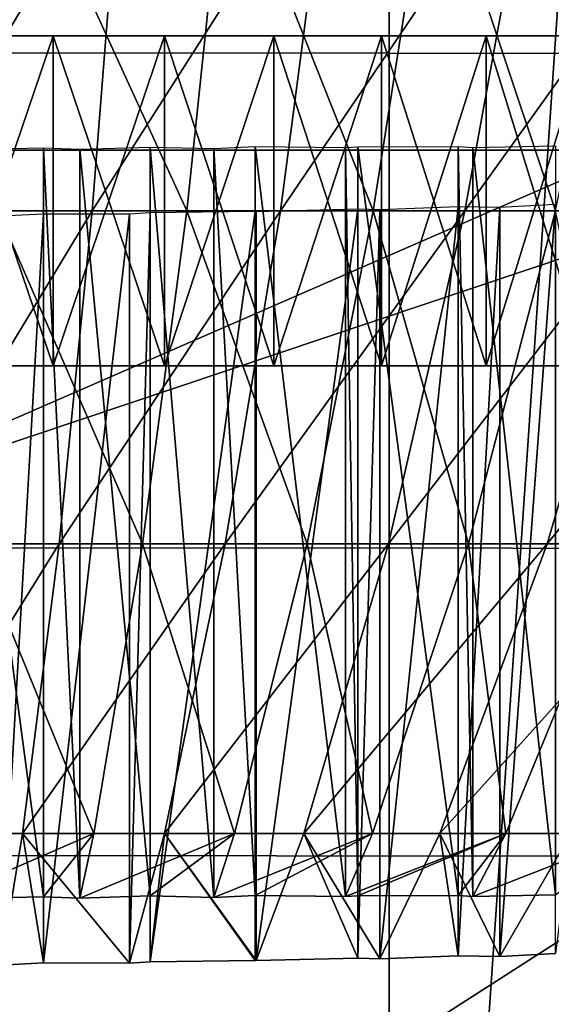
# Model space of a CAD drawing. Extents: x -0.4 to 0.5, y -2.7 to 9.9.
# Drawn here: x 0 to 0, y -2.6 to -2.6 of the extents above; entities that cross this region are included whole.
import ezdxf

# ---------------------------------------------------------------- set-up
doc = ezdxf.new("R2010")
doc.units = 0
doc.header["$MEASUREMENT"] = 0
doc.layers.get('0').update_dxf_attribs({"linetype": 'CONTINUOUS'})

msp = doc.modelspace()

# ---------------------------------------------------------------- linework, layer by layer
for points in [[(0.010408, -2.420593, 0.033238), (-0.004671, -2.420593, 0.035093), (-0.004671, -2.641024, 0.035093)], [(0.010408, -2.420593, 0.033238), (-0.004671, -2.641024, 0.035093), (0.010408, -2.64288, 0.033238)], [(0.02556, -2.420593, 0.032618), (0.010408, -2.420593, 0.033238), (0.010408, -2.64288, 0.033238)], [(0.02556, -2.420593, 0.032618), (0.010408, -2.64288, 0.033238), (0.02556, -2.644065, 0.032618)], [(-0.197375, -2.597736, -0.154191), (0.2454, -2.597736, -0.154191), (0.229608, -2.442401, -0.154191)], [(-0.197375, -2.597736, -0.154191), (0.229608, -2.442401, -0.154191), (-0.180415, -2.442401, -0.154191)], [(0.02556, -2.54371, -0.14195), (-0.025563, -2.543693, -0.141951), (-0.025546, -2.605424, -0.141988)], [(0.02556, -2.54371, -0.14195), (-0.025546, -2.605424, -0.141988), (0.02556, -2.605451, -0.141988)], [(0.02556, -2.578812, -0.503098), (-0.019928, -2.595827, -0.485981), (-0.019247, -2.578778, -0.502908)], [(0.02556, -2.578812, -0.503098), (0.02556, -2.595871, -0.486144), (-0.019928, -2.595827, -0.485981)], [(0.237628, -2.665704, -0.053392), (-0.189028, -2.665704, -0.053392), (-0.167833, -2.587927, -0.053392)], [(0.237628, -2.665704, -0.053392), (-0.167833, -2.587927, -0.053392), (0.217892, -2.587927, -0.053392)], [(0.02556, -2.59317, -0.056929), (-0.040576, -2.621977, -0.056361), (-0.039391, -2.58989, -0.056888)], [(0.005222, -2.591708, 0.186992), (0.004653, -2.59891, 0.193002), (0.000966, -2.59891, 0.192566)], [(0.005222, -2.591708, 0.186992), (0.000966, -2.59891, 0.192566), (0.001156, -2.591708, 0.186511)], [(0.003193, -2.591708, 0.316271), (0.002813, -2.59891, 0.310233), (0.006483, -2.59891, 0.30958)], [(0.003193, -2.591708, 0.316271), (0.006483, -2.59891, 0.30958), (0.00724, -2.591708, 0.315551)], [(0.009242, -2.591708, 0.187951), (0.008299, -2.59891, 0.193871), (0.004653, -2.59891, 0.193002)], [(0.009242, -2.591708, 0.187951), (0.004653, -2.59891, 0.193002), (0.005222, -2.591708, 0.186992)], [(0.00724, -2.591708, 0.315551), (0.006483, -2.59891, 0.30958), (0.010098, -2.59891, 0.308497)], [(0.00724, -2.591708, 0.315551), (0.010098, -2.59891, 0.308497), (0.011226, -2.591708, 0.314356)], [(0.013188, -2.591708, 0.18938), (0.011876, -2.59891, 0.195167), (0.008299, -2.59891, 0.193871)], [(0.013188, -2.591708, 0.18938), (0.008299, -2.59891, 0.193871), (0.009242, -2.591708, 0.187951)], [(0.011226, -2.591708, 0.314356), (0.010098, -2.59891, 0.308497), (0.013632, -2.59891, 0.306991)], [(0.011226, -2.591708, 0.314356), (0.013632, -2.59891, 0.306991), (0.015123, -2.591708, 0.312696)], [(0.017029, -2.591708, 0.191268), (0.01536, -2.59891, 0.196879), (0.011876, -2.59891, 0.195167)], [(0.017029, -2.591708, 0.191268), (0.011876, -2.59891, 0.195167), (0.013188, -2.591708, 0.18938)], [(0.02556, -2.59317, -0.056929), (0.02556, -2.625906, -0.056393), (-0.040576, -2.621977, -0.056361)], [(0.016153, -2.595517, 0.289092), (-0.00484, -2.595517, 0.29521), (-0.030314, -2.595517, 0.265901)], [(-0.030314, -2.595517, 0.265901), (-0.022269, -2.595517, 0.221659), (0.010257, -2.595517, 0.212179)], [(-0.030314, -2.595517, 0.265901), (0.010257, -2.595517, 0.212179), (0.016153, -2.595517, 0.289092)], [(-0.022269, -2.595517, 0.221659), (-0.006997, -2.595517, 0.210525), (0.010257, -2.595517, 0.212179)], [(-0.006997, -2.595517, 0.210525), (0.001715, -2.595517, 0.209689), (0.010257, -2.595517, 0.212179)], [(0.003893, -2.595517, 0.29521), (-0.000474, -2.595517, 0.295629), (-0.00484, -2.595517, 0.29521)], [(0.008175, -2.595517, 0.293963), (0.003893, -2.595517, 0.29521), (-0.00484, -2.595517, 0.29521)], [(0.016153, -2.595517, 0.289092), (0.008175, -2.595517, 0.293963), (-0.00484, -2.595517, 0.29521)], [(0.003893, -2.595517, 0.29521), (0.001715, -2.595517, 0.295524), (-0.000474, -2.595517, 0.295629)], [(0.001715, -2.601915, 0.295524), (0.001715, -2.595517, 0.295524), (0.003893, -2.595517, 0.29521)], [(0.001715, -2.601915, 0.295524), (0.003893, -2.595517, 0.29521), (0.003893, -2.601915, 0.29521)], [(0.003893, -2.601915, 0.210003), (0.003893, -2.595517, 0.210003), (0.001715, -2.595517, 0.209689)], [(0.003893, -2.601915, 0.210003), (0.001715, -2.595517, 0.209689), (0.001715, -2.601915, 0.209689)], [(0.001715, -2.595517, 0.209689), (0.003893, -2.595517, 0.210003), (0.00605, -2.595517, 0.210525)], [(0.001715, -2.595517, 0.209689), (0.00605, -2.595517, 0.210525), (0.010257, -2.595517, 0.212179)], [(0.003893, -2.601915, 0.29521), (0.003893, -2.595517, 0.29521), (0.00605, -2.595517, 0.294689)], [(0.003893, -2.601915, 0.29521), (0.00605, -2.595517, 0.294689), (0.00605, -2.601915, 0.294689)], [(0.00605, -2.601915, 0.210525), (0.00605, -2.595517, 0.210525), (0.003893, -2.595517, 0.210003)], [(0.00605, -2.601915, 0.210525), (0.003893, -2.595517, 0.210003), (0.003893, -2.601915, 0.210003)], [(0.008175, -2.595517, 0.293963), (0.00605, -2.595517, 0.294689), (0.003893, -2.595517, 0.29521)], [(0.00605, -2.601915, 0.294689), (0.00605, -2.595517, 0.294689), (0.008175, -2.595517, 0.293963)], [(0.00605, -2.601915, 0.294689), (0.008175, -2.595517, 0.293963), (0.008175, -2.601915, 0.293963)], [(0.008175, -2.601915, 0.211251), (0.008175, -2.595517, 0.211251), (0.00605, -2.595517, 0.210525)], [(0.008175, -2.601915, 0.211251), (0.00605, -2.595517, 0.210525), (0.00605, -2.601915, 0.210525)], [(0.00605, -2.595517, 0.210525), (0.008175, -2.595517, 0.211251), (0.010257, -2.595517, 0.212179)], [(0.008175, -2.601915, 0.293963), (0.008175, -2.595517, 0.293963), (0.010257, -2.595517, 0.293035)], [(0.008175, -2.601915, 0.293963), (0.010257, -2.595517, 0.293035), (0.010257, -2.601915, 0.293035)], [(0.010257, -2.601915, 0.212179), (0.010257, -2.595517, 0.212179), (0.008175, -2.595517, 0.211251)], [(0.010257, -2.601915, 0.212179), (0.008175, -2.595517, 0.211251), (0.008175, -2.601915, 0.211251)], [(0.012288, -2.595517, 0.29191), (0.010257, -2.595517, 0.293035), (0.008175, -2.595517, 0.293963)], [(0.016153, -2.595517, 0.289092), (0.012288, -2.595517, 0.29191), (0.008175, -2.595517, 0.293963)], [(0.010257, -2.601915, 0.293035), (0.010257, -2.595517, 0.293035), (0.012288, -2.595517, 0.29191)], [(0.010257, -2.601915, 0.293035), (0.012288, -2.595517, 0.29191), (0.012288, -2.601915, 0.29191)], [(0.012288, -2.601915, 0.213304), (0.012288, -2.595517, 0.213304), (0.010257, -2.595517, 0.212179)], [(0.012288, -2.601915, 0.213304), (0.010257, -2.595517, 0.212179), (0.010257, -2.601915, 0.212179)], [(0.010257, -2.595517, 0.212179), (0.012288, -2.595517, 0.213304), (0.014256, -2.595517, 0.21462)], [(0.010257, -2.595517, 0.212179), (0.014256, -2.595517, 0.21462), (0.017968, -2.595517, 0.217801)], [(0.010257, -2.595517, 0.212179), (0.017968, -2.595517, 0.217801), (0.024251, -2.595517, 0.22612)], [(0.010257, -2.595517, 0.212179), (0.024251, -2.595517, 0.22612), (0.03073, -2.595517, 0.24811)], [(0.010257, -2.595517, 0.212179), (0.03073, -2.595517, 0.24811), (0.016153, -2.595517, 0.289092)], [(0.012288, -2.601915, 0.29191), (0.012288, -2.595517, 0.29191), (0.014256, -2.595517, 0.290593)], [(0.012288, -2.601915, 0.29191), (0.014256, -2.595517, 0.290593), (0.014256, -2.601915, 0.290593)], [(0.014256, -2.601915, 0.21462), (0.014256, -2.595517, 0.21462), (0.012288, -2.595517, 0.213304)], [(0.014256, -2.601915, 0.21462), (0.012288, -2.595517, 0.213304), (0.012288, -2.601915, 0.213304)], [(0.016153, -2.595517, 0.289092), (0.014256, -2.595517, 0.290593), (0.012288, -2.595517, 0.29191)], [(0.02556, -2.595871, -0.486144), (-0.020676, -2.611372, -0.466713), (-0.019928, -2.595827, -0.485981)], [(0.02556, -2.595871, -0.486144), (0.02556, -2.611425, -0.46685), (-0.020676, -2.611372, -0.466713)], [(0.003707, -2.612202, 0.293398), (0.001771, -2.59773, 0.293677), (0.003707, -2.597693, 0.293398)], [(0.004409, -2.612227, 0.293229), (0.003707, -2.612202, 0.293398), (0.003707, -2.597693, 0.293398)], [(0.004409, -2.612227, 0.293229), (0.003707, -2.597693, 0.293398), (0.004409, -2.597718, 0.293229)], [(0.005772, -2.612183, 0.292899), (0.004409, -2.597718, 0.293229), (0.005772, -2.597674, 0.292899)], [(0.005772, -2.612183, 0.292899), (0.004409, -2.612227, 0.293229), (0.004409, -2.597718, 0.293229)], [(0.007012, -2.612212, 0.292475), (0.005772, -2.612183, 0.292899), (0.005772, -2.597674, 0.292899)], [(0.007012, -2.612212, 0.292475), (0.005772, -2.597674, 0.292899), (0.007012, -2.597703, 0.292475)], [(0.007807, -2.612175, 0.292203), (0.007012, -2.597703, 0.292475), (0.007807, -2.597667, 0.292203)], [(0.007807, -2.612175, 0.292203), (0.007012, -2.612212, 0.292475), (0.007012, -2.597703, 0.292475)], [(0.00956, -2.612194, 0.291422), (0.007807, -2.612175, 0.292203), (0.007807, -2.597667, 0.292203)], [(0.00956, -2.612194, 0.291422), (0.007807, -2.597667, 0.292203), (0.00956, -2.597685, 0.291422)], [(0.009801, -2.61218, 0.291315), (0.00956, -2.597685, 0.291422), (0.009801, -2.597671, 0.291315)], [(0.009801, -2.61218, 0.291315), (0.00956, -2.612194, 0.291422), (0.00956, -2.597685, 0.291422)], [(0.011745, -2.612174, 0.290238), (0.009801, -2.597671, 0.291315), (0.011745, -2.597665, 0.290238)], [(0.011745, -2.612174, 0.290238), (0.009801, -2.61218, 0.291315), (0.009801, -2.597671, 0.291315)], [(0.012028, -2.612191, 0.290049), (0.011745, -2.612174, 0.290238), (0.011745, -2.597665, 0.290238)], [(0.012028, -2.612191, 0.290049), (0.011745, -2.597665, 0.290238), (0.012028, -2.597682, 0.290049)], [(0.01363, -2.612163, 0.288978), (0.012028, -2.597682, 0.290049), (0.01363, -2.597654, 0.288978)], [(0.01363, -2.612163, 0.288978), (0.012028, -2.612191, 0.290049), (0.012028, -2.597682, 0.290049)], [(-0.211144, -2.7023, -0.154191), (0.258222, -2.7023, -0.154191), (0.2454, -2.597736, -0.154191)], [(-0.211144, -2.7023, -0.154191), (0.2454, -2.597736, -0.154191), (-0.197375, -2.597736, -0.154191)], [(0.003707, -2.612202, 0.293398), (0.001771, -2.612239, 0.293677), (0.001771, -2.59773, 0.293677)], [(0.010226, -2.613401, 0.214134), (0.011745, -2.613341, 0.214976), (0.011745, -2.598832, 0.214976)], [(0.010226, -2.613401, 0.214134), (0.011745, -2.598832, 0.214976), (0.010226, -2.598892, 0.214134)], [(0.011745, -2.613341, 0.214976), (0.012552, -2.598849, 0.215515), (0.011745, -2.598832, 0.214976)], [(0.011745, -2.613341, 0.214976), (0.012552, -2.613357, 0.215515), (0.012552, -2.598849, 0.215515)], [(0.012552, -2.613357, 0.215515), (0.01363, -2.613298, 0.216236), (0.01363, -2.598789, 0.216236)], [(0.012552, -2.613357, 0.215515), (0.01363, -2.598789, 0.216236), (0.012552, -2.598849, 0.215515)], [(0.004653, -2.59891, 0.193002), (0.004009, -2.605361, 0.199803), (0.000751, -2.605361, 0.199417)], [(0.004653, -2.59891, 0.193002), (0.000751, -2.605361, 0.199417), (0.000966, -2.59891, 0.192566)], [(0.002813, -2.59891, 0.310233), (0.002383, -2.605361, 0.303401), (0.005626, -2.605361, 0.302824)], [(0.002813, -2.59891, 0.310233), (0.005626, -2.605361, 0.302824), (0.006483, -2.59891, 0.30958)], [(0.002883, -2.613525, 0.211697), (0.003707, -2.613481, 0.211815), (0.003707, -2.598972, 0.211815)], [(0.002883, -2.613525, 0.211697), (0.003707, -2.598972, 0.211815), (0.002883, -2.599016, 0.211697)], [(0.003707, -2.613481, 0.211815), (0.005374, -2.598975, 0.212218), (0.003707, -2.598972, 0.211815)], [(0.003707, -2.613481, 0.211815), (0.005374, -2.613484, 0.212218), (0.005374, -2.598975, 0.212218)], [(0.008299, -2.59891, 0.193871), (0.007231, -2.605361, 0.200571), (0.004009, -2.605361, 0.199803)], [(0.008299, -2.59891, 0.193871), (0.004009, -2.605361, 0.199803), (0.004653, -2.59891, 0.193002)], [(0.005374, -2.613484, 0.212218), (0.005772, -2.613458, 0.212315), (0.005772, -2.598949, 0.212315)], [(0.005374, -2.613484, 0.212218), (0.005772, -2.598949, 0.212315), (0.005374, -2.598975, 0.212218)], [(0.006483, -2.59891, 0.30958), (0.005626, -2.605361, 0.302824), (0.008821, -2.605361, 0.301866)], [(0.005772, -2.613458, 0.212315), (0.007807, -2.613435, 0.21301), (0.007807, -2.598926, 0.21301)], [(0.005772, -2.613458, 0.212315), (0.007807, -2.598926, 0.21301), (0.005772, -2.598949, 0.212315)], [(0.006483, -2.59891, 0.30958), (0.008821, -2.605361, 0.301866), (0.010098, -2.59891, 0.308497)], [(0.011876, -2.59891, 0.195167), (0.010393, -2.605361, 0.201716), (0.007231, -2.605361, 0.200571)], [(0.011876, -2.59891, 0.195167), (0.007231, -2.605361, 0.200571), (0.008299, -2.59891, 0.193871)], [(0.007807, -2.613435, 0.21301), (0.007831, -2.598927, 0.213021), (0.007807, -2.598926, 0.21301)], [(0.007807, -2.613435, 0.21301), (0.007831, -2.613436, 0.213021), (0.007831, -2.598927, 0.213021)], [(0.007831, -2.613436, 0.213021), (0.009801, -2.613386, 0.213899), (0.009801, -2.598877, 0.213899)], [(0.007831, -2.613436, 0.213021), (0.009801, -2.598877, 0.213899), (0.007831, -2.598927, 0.213021)], [(0.010098, -2.59891, 0.308497), (0.008821, -2.605361, 0.301866), (0.011943, -2.605361, 0.300536)], [(0.009801, -2.613386, 0.213899), (0.010226, -2.598892, 0.214134), (0.009801, -2.598877, 0.213899)], [(0.009801, -2.613386, 0.213899), (0.010226, -2.613401, 0.214134), (0.010226, -2.598892, 0.214134)], [(0.010098, -2.59891, 0.308497), (0.011943, -2.605361, 0.300536), (0.013632, -2.59891, 0.306991)], [(0.01536, -2.59891, 0.196879), (0.013471, -2.605361, 0.203229), (0.010393, -2.605361, 0.201716)], [(0.01536, -2.59891, 0.196879), (0.010393, -2.605361, 0.201716), (0.011876, -2.59891, 0.195167)], [(0.013632, -2.59891, 0.306991), (0.011943, -2.605361, 0.300536), (0.014971, -2.605361, 0.298842)], [(0.018723, -2.59891, 0.198996), (0.016443, -2.605361, 0.2051), (0.013471, -2.605361, 0.203229)], [(0.018723, -2.59891, 0.198996), (0.013471, -2.605361, 0.203229), (0.01536, -2.59891, 0.196879)], [(-0.015204, -2.601915, 0.290593), (-0.006997, -2.601915, 0.294689), (0.00605, -2.601915, 0.294689)], [(-0.015204, -2.601915, 0.290593), (0.00605, -2.601915, 0.294689), (0.02997, -2.601915, 0.263015)], [(0.02997, -2.601915, 0.263015), (-0.013235, -2.601915, 0.213304), (-0.015204, -2.601915, 0.290593)], [(0.003893, -2.601915, 0.210003), (-0.00484, -2.601915, 0.210003), (-0.013235, -2.601915, 0.213304)], [(0.019694, -2.601915, 0.21965), (0.003893, -2.601915, 0.210003), (-0.013235, -2.601915, 0.213304)], [(0.02997, -2.601915, 0.263015), (0.019694, -2.601915, 0.21965), (-0.013235, -2.601915, 0.213304)], [(-0.006997, -2.601915, 0.294689), (-0.002662, -2.601915, 0.295524), (0.00605, -2.601915, 0.294689)], [(0.003893, -2.601915, 0.210003), (-0.000474, -2.601915, 0.209584), (-0.00484, -2.601915, 0.210003)], [(-0.002662, -2.601915, 0.295524), (0.001715, -2.601915, 0.295524), (0.00605, -2.601915, 0.294689)], [(0.003893, -2.601915, 0.210003), (0.001715, -2.601915, 0.209689), (-0.000474, -2.601915, 0.209584)], [(0.001715, -2.601915, 0.295524), (0.003893, -2.601915, 0.29521), (0.00605, -2.601915, 0.294689)], [(0.008175, -2.601915, 0.211251), (0.00605, -2.601915, 0.210525), (0.003893, -2.601915, 0.210003)], [(0.012288, -2.601915, 0.213304), (0.008175, -2.601915, 0.211251), (0.003893, -2.601915, 0.210003)], [(0.019694, -2.601915, 0.21965), (0.012288, -2.601915, 0.213304), (0.003893, -2.601915, 0.210003)], [(0.00605, -2.601915, 0.294689), (0.008175, -2.601915, 0.293963), (0.010257, -2.601915, 0.293035)], [(0.00605, -2.601915, 0.294689), (0.010257, -2.601915, 0.293035), (0.014256, -2.601915, 0.290593)], [(0.00605, -2.601915, 0.294689), (0.014256, -2.601915, 0.290593), (0.021322, -2.601915, 0.283554)], [(0.00605, -2.601915, 0.294689), (0.021322, -2.601915, 0.283554), (0.02997, -2.601915, 0.263015)], [(0.012288, -2.601915, 0.213304), (0.010257, -2.601915, 0.212179), (0.008175, -2.601915, 0.211251)], [(0.010257, -2.601915, 0.293035), (0.012288, -2.601915, 0.29191), (0.014256, -2.601915, 0.290593)], [(0.016153, -2.601915, 0.216122), (0.014256, -2.601915, 0.21462), (0.012288, -2.601915, 0.213304)], [(0.019694, -2.601915, 0.21965), (0.016153, -2.601915, 0.216122), (0.012288, -2.601915, 0.213304)], [(0.02556, -2.605451, -0.141988), (-0.025546, -2.605424, -0.141988), (-0.025532, -2.638203, -0.142041)], [(0.02556, -2.605451, -0.141988), (-0.025532, -2.638203, -0.142041), (0.02556, -2.63824, -0.142041)], [(0.004009, -2.605361, 0.199803), (0.003299, -2.610974, 0.207302), (0.000514, -2.610974, 0.206972)], [(0.004009, -2.605361, 0.199803), (0.000514, -2.610974, 0.206972), (0.000751, -2.605361, 0.199417)], [(0.002383, -2.605361, 0.303401), (0.001909, -2.610974, 0.295867), (0.004681, -2.610974, 0.295373)], [(0.002383, -2.605361, 0.303401), (0.004681, -2.610974, 0.295373), (0.005626, -2.605361, 0.302824)], [(0.007231, -2.605361, 0.200571), (0.006053, -2.610974, 0.207959), (0.003299, -2.610974, 0.207302)], [(0.007231, -2.605361, 0.200571), (0.003299, -2.610974, 0.207302), (0.004009, -2.605361, 0.199803)], [(0.005626, -2.605361, 0.302824), (0.004681, -2.610974, 0.295373), (0.007412, -2.610974, 0.294555)], [(0.005626, -2.605361, 0.302824), (0.007412, -2.610974, 0.294555), (0.008821, -2.605361, 0.301866)], [(0.010393, -2.605361, 0.201716), (0.008756, -2.610974, 0.208937), (0.006053, -2.610974, 0.207959)], [(0.010393, -2.605361, 0.201716), (0.006053, -2.610974, 0.207959), (0.007231, -2.605361, 0.200571)], [(0.008821, -2.605361, 0.301866), (0.007412, -2.610974, 0.294555), (0.010082, -2.610974, 0.293417)], [(0.013471, -2.605361, 0.203229), (0.011388, -2.610974, 0.210231), (0.008756, -2.610974, 0.208937)], [(0.013471, -2.605361, 0.203229), (0.008756, -2.610974, 0.208937), (0.010393, -2.605361, 0.201716)], [(0.008821, -2.605361, 0.301866), (0.010082, -2.610974, 0.293417), (0.011943, -2.605361, 0.300536)], [(0.011943, -2.605361, 0.300536), (0.010082, -2.610974, 0.293417), (0.012671, -2.610974, 0.29197)], [(0.016443, -2.605361, 0.2051), (0.013928, -2.610974, 0.21183), (0.011388, -2.610974, 0.210231)], [(0.016443, -2.605361, 0.2051), (0.011388, -2.610974, 0.210231), (0.013471, -2.605361, 0.203229)], [(0.011943, -2.605361, 0.300536), (0.012671, -2.610974, 0.29197), (0.014971, -2.605361, 0.298842)], [(0.014971, -2.605361, 0.298842), (0.012671, -2.610974, 0.29197), (0.015159, -2.610974, 0.290222)], [(0.000514, -2.610974, 0.206972), (0.003299, -2.610974, 0.207302), (0.002883, -2.613525, 0.211697)], [(0.004681, -2.610974, 0.295373), (0.001909, -2.610974, 0.295867), (0.001771, -2.612239, 0.293677)], [(0.001771, -2.612239, 0.293677), (0.003707, -2.612202, 0.293398), (0.004681, -2.610974, 0.295373)], [(0.003707, -2.613481, 0.211815), (0.002883, -2.613525, 0.211697), (0.003299, -2.610974, 0.207302)], [(0.003299, -2.610974, 0.207302), (0.006053, -2.610974, 0.207959), (0.005374, -2.613484, 0.212218)], [(0.005374, -2.613484, 0.212218), (0.003707, -2.613481, 0.211815), (0.003299, -2.610974, 0.207302)], [(0.003707, -2.612202, 0.293398), (0.004409, -2.612227, 0.293229), (0.004681, -2.610974, 0.295373)], [(0.007412, -2.610974, 0.294555), (0.004681, -2.610974, 0.295373), (0.004409, -2.612227, 0.293229)], [(0.004409, -2.612227, 0.293229), (0.005772, -2.612183, 0.292899), (0.007412, -2.610974, 0.294555)], [(0.005772, -2.613458, 0.212315), (0.005374, -2.613484, 0.212218), (0.006053, -2.610974, 0.207959)], [(0.005772, -2.612183, 0.292899), (0.007012, -2.612212, 0.292475), (0.007412, -2.610974, 0.294555)], [(0.007807, -2.613435, 0.21301), (0.005772, -2.613458, 0.212315), (0.006053, -2.610974, 0.207959)], [(0.006053, -2.610974, 0.207959), (0.008756, -2.610974, 0.208937), (0.007831, -2.613436, 0.213021)], [(0.006053, -2.610974, 0.207959), (0.007831, -2.613436, 0.213021), (0.007807, -2.613435, 0.21301)], [(0.010082, -2.610974, 0.293417), (0.007412, -2.610974, 0.294555), (0.007012, -2.612212, 0.292475)], [(0.007012, -2.612212, 0.292475), (0.007807, -2.612175, 0.292203), (0.010082, -2.610974, 0.293417)], [(0.007807, -2.612175, 0.292203), (0.00956, -2.612194, 0.291422), (0.010082, -2.610974, 0.293417)], [(0.009801, -2.613386, 0.213899), (0.007831, -2.613436, 0.213021), (0.008756, -2.610974, 0.208937)], [(0.008756, -2.610974, 0.208937), (0.011388, -2.610974, 0.210231), (0.010226, -2.613401, 0.214134)], [(0.010226, -2.613401, 0.214134), (0.009801, -2.613386, 0.213899), (0.008756, -2.610974, 0.208937)], [(0.012671, -2.610974, 0.29197), (0.010082, -2.610974, 0.293417), (0.00956, -2.612194, 0.291422)], [(0.012671, -2.610974, 0.29197), (0.00956, -2.612194, 0.291422), (0.009801, -2.61218, 0.291315)], [(0.009801, -2.61218, 0.291315), (0.011745, -2.612174, 0.290238), (0.012671, -2.610974, 0.29197)], [(0.011745, -2.613341, 0.214976), (0.010226, -2.613401, 0.214134), (0.011388, -2.610974, 0.210231)], [(0.011388, -2.610974, 0.210231), (0.013928, -2.610974, 0.21183), (0.012552, -2.613357, 0.215515)], [(0.012552, -2.613357, 0.215515), (0.011745, -2.613341, 0.214976), (0.011388, -2.610974, 0.210231)], [(0.011745, -2.612174, 0.290238), (0.012028, -2.612191, 0.290049), (0.012671, -2.610974, 0.29197)], [(0.015159, -2.610974, 0.290222), (0.012671, -2.610974, 0.29197), (0.012028, -2.612191, 0.290049)], [(0.012028, -2.612191, 0.290049), (0.01363, -2.612163, 0.288978), (0.015159, -2.610974, 0.290222)], [(0.01363, -2.613298, 0.216236), (0.012552, -2.613357, 0.215515), (0.013928, -2.610974, 0.21183)], [(0.02556, -2.611425, -0.46685), (-0.021455, -2.625403, -0.445518), (-0.020676, -2.611372, -0.466713)], [(0.02556, -2.611425, -0.46685), (0.02556, -2.625462, -0.445629), (-0.021455, -2.625403, -0.445518)]]:
    msp.add_3dface(points)

doc.saveas('drawing.dxf')
